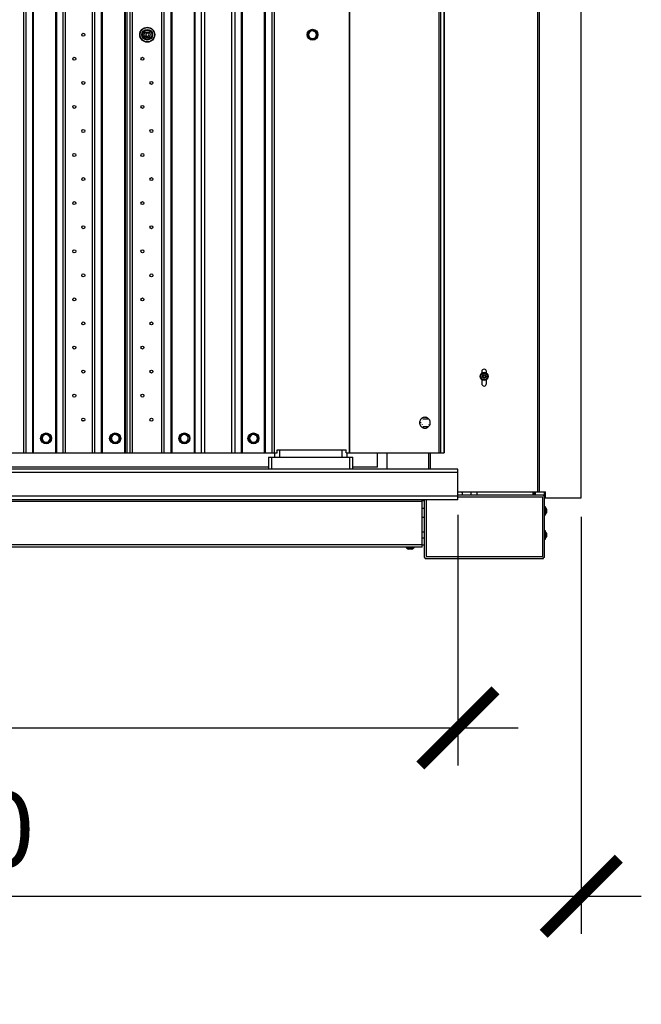
# Model space of a CAD drawing. Units: millimetres. Extents: x 15451 to 208967, y 15095 to 41607.
# Drawn here: x 19777 to 20811, y 21453 to 23090 of the extents above; entities that cross this region are included whole.
import ezdxf

# ---------------------------------------------------------------- set-up
doc = ezdxf.new("R2010")
doc.units = ezdxf.units.MM
doc.layers.add('01 Nussbaum', color=7, linetype='Continuous')
doc.styles.add('ГОСТ 2.304', font='CS_Gost2304.shx')
doc.dimstyles.new('СПДС', dxfattribs={"dimscale": 100, "dimtxt": 2.5, "dimasz": 2.5, "dimexe": 1.25, "dimexo": 0.625, "dimtad": 1, "dimdec": 3, "dimtxsty": 'ГОСТ 2.304', "dimblk": 'ARCHTICK', "dimblk1": 'ARCHTICK', "dimblk2": 'ARCHTICK', "dimcen": 2.5, "dimdle": 2, "dimadec": 3, "dimazin": 2, "dimtfac": 0.75, "dimtdec": 4, "dimtmove": 1, "dimatfit": 3, "dimfxl": 1, "dimtolj": 1, "dimarcsym": 1})

# ---------------------------------------------------------------- blocks, each defined once
blk = doc.blocks.new('_ArchTick')
at = {"color": 0, "linetype": 'ByBlock', "const_width": 0.15}
blk.add_lwpolyline([(-0.5, -0.5), (0.5, 0.5)], dxfattribs=at)
blk = doc.blocks.new('*D24')
at = {"layer": '01 Nussbaum', "color": 0, "lineweight": -2, "ltscale": 100, "transparency": 16777216}
for p, q in [((16141, 22338.9), (16141, 21850.2)), ((20506.3, 22266.9), (20506.3, 21850.2)), ((16041, 21912.7), (20606.3, 21912.7))]:
    blk.add_line(p, q, dxfattribs=at)
at = {"layer": 'Defpoints', "color": 0, "ltscale": 100, "transparency": 16777216}
for p in [(16141, 22370.1), (20506.3, 22298.1), (20506.3, 21912.7)]:
    blk.add_point(p, dxfattribs=at)
at = {"layer": '01 Nussbaum', "color": 0, "lineweight": -2, "ltscale": 100, "transparency": 16777216, "xscale": 125, "yscale": 125, "zscale": 125, "rotation": 180}
blk.add_blockref('_ArchTick', (16141, 21912.7), dxfattribs=at)
at = {"layer": '01 Nussbaum', "color": 0, "lineweight": -2, "ltscale": 100, "transparency": 16777216, "xscale": 125, "yscale": 125, "zscale": 125}
blk.add_blockref('_ArchTick', (20506.3, 21912.7), dxfattribs=at)
at = {"layer": '01 Nussbaum', "color": 0, "ltscale": 100, "transparency": 16777216, "insert": (18500.8, 22025.7), "char_height": 125, "attachment_point": 5, "style": 'ГОСТ 2.304'}
blk.add_mtext('\\A1;Длина платформы=4365', dxfattribs=at)
blk = doc.blocks.new('*D25')
at = {"layer": '01 Nussbaum', "color": 0, "lineweight": -2, "ltscale": 100, "transparency": 16777216}
for p, q in [((16141, 22338.9), (16141, 21570.3)), ((20711.3, 22263.9), (20711.3, 21570.3)), ((16041, 21632.8), (20811.3, 21632.8))]:
    blk.add_line(p, q, dxfattribs=at)
at = {"layer": 'Defpoints', "color": 0, "ltscale": 100, "transparency": 16777216}
for p in [(16141, 22370.1), (20711.3, 22295.1), (20711.3, 21632.8)]:
    blk.add_point(p, dxfattribs=at)
at = {"layer": '01 Nussbaum', "color": 0, "lineweight": -2, "ltscale": 100, "transparency": 16777216, "xscale": 125, "yscale": 125, "zscale": 125, "rotation": 180}
blk.add_blockref('_ArchTick', (16141, 21632.8), dxfattribs=at)
at = {"layer": '01 Nussbaum', "color": 0, "lineweight": -2, "ltscale": 100, "transparency": 16777216, "xscale": 125, "yscale": 125, "zscale": 125}
blk.add_blockref('_ArchTick', (20711.3, 21632.8), dxfattribs=at)
at = {"layer": '01 Nussbaum', "color": 0, "ltscale": 100, "transparency": 16777216, "insert": (18417.9, 21744.1), "char_height": 125, "attachment_point": 5, "style": 'ГОСТ 2.304'}
blk.add_mtext('\\A1;Габаритная длина системы=4570', dxfattribs=at)

msp = doc.modelspace()

# ---------------------------------------------------------------- linework, layer by layer
at = {"layer": '01 Nussbaum', "color": 7, "linetype": 'Continuous'}
for p, q in [((20711.3195, 22295.1384), (20711.3195, 24595.1384)), ((20483.4237, 24520.1384), (20483.4237, 22370.1384)), ((19955.4771, 23765.1384), (19955.4771, 22370.1384)), ((19988.0738, 23067.6384), (19986.6305, 23065.1384)), ((19986.6305, 23065.1384), (19988.0738, 23062.6384)), ((19990.9606, 23067.6384), (19988.0738, 23067.6384)), ((19992.404, 23065.1384), (19990.9606, 23067.6384)), ((19990.9606, 23062.6384), (19992.404, 23065.1384)), ((20264.5172, 23072.6434), (20258.0177, 23068.8909)), ((20258.0177, 23061.3859), (20258.0177, 23068.8909)), ((20264.5172, 23072.6434), (20271.0167, 23068.8909)), ((20271.0167, 23061.3859), (20271.0167, 23068.8909)), ((19988.0738, 23062.6384), (19990.9606, 23062.6384)), ((20258.0177, 23061.3859), (20264.5172, 23057.6335)), ((20264.5172, 23057.6335), (20271.0167, 23061.3859)), ((20545.8311, 22505.1384), (20545.8311, 22502.6285)), ((20545.8311, 22491.6484), (20545.8311, 22485.1384)), ((20548.6764, 22499.1384), (20547.5217, 22497.1384)), ((20547.5217, 22497.1384), (20548.6764, 22495.1384)), ((20550.9858, 22499.1384), (20548.6764, 22499.1384)), ((20548.6764, 22495.1384), (20550.9858, 22495.1384)), ((20552.1405, 22497.1384), (20550.9858, 22499.1384)), ((20550.9858, 22495.1384), (20552.1405, 22497.1384)), ((20553.8311, 22502.6284), (20553.8311, 22505.1384)), ((20553.8311, 22485.1384), (20553.8311, 22491.6484)), ((20447.8417, 22426.6379), (20456.0658, 22426.6379)), ((19884.6642, 22423.1384), (19881.6661, 22423.1384)), ((20444.9179, 22420.1384), (20444.1257, 22420.1384)), ((20446.7874, 22423.2672), (20446.9257, 22423.5091)), ((20446.7874, 22417.0096), (20446.9257, 22416.7677)), ((20447.8417, 22413.6389), (20456.0658, 22413.6389)), ((20458.0736, 22423.2672), (20457.9354, 22423.5091)), ((20458.0736, 22417.0096), (20457.9354, 22416.7677)), ((19821.3311, 22401.6434), (19814.8316, 22397.8909)), ((19814.8316, 22390.3859), (19814.8316, 22397.8909)), ((19821.3311, 22401.6434), (19827.8306, 22397.8909)), ((19827.8306, 22390.3859), (19827.8306, 22397.8909)), ((19936.3311, 22401.6434), (19929.8316, 22397.8909)), ((19929.8316, 22390.3859), (19929.8316, 22397.8909)), ((19936.3311, 22401.6434), (19942.8306, 22397.8909)), ((19942.8306, 22390.3859), (19942.8306, 22397.8909)), ((20051.3311, 22401.6434), (20044.8316, 22397.8909)), ((20044.8316, 22390.3859), (20044.8316, 22397.8909)), ((20051.3311, 22401.6434), (20057.8306, 22397.8909)), ((20057.8306, 22390.3859), (20057.8306, 22397.8909)), ((20166.3311, 22401.6434), (20159.8316, 22397.8909)), ((20159.8316, 22390.3859), (20159.8316, 22397.8909)), ((20166.3311, 22401.6434), (20172.8306, 22397.8909)), ((20172.8306, 22390.3859), (20172.8306, 22397.8909)), ((19814.8316, 22390.3859), (19821.3311, 22386.6335)), ((19821.3311, 22386.6335), (19827.8306, 22390.3859)), ((19929.8316, 22390.3859), (19936.3311, 22386.6335)), ((19936.3311, 22386.6335), (19942.8306, 22390.3859)), ((20044.8316, 22390.3859), (20051.3311, 22386.6335)), ((20051.3311, 22386.6335), (20057.8306, 22390.3859)), ((20159.8316, 22390.3859), (20166.3311, 22386.6335)), ((20166.3311, 22386.6335), (20172.8306, 22390.3859)), ((19028.8432, 22370.1384), (20205.4671, 22370.1384)), ((20191.3311, 22363.1384), (20331.3311, 22363.1384)), ((20191.3311, 22363.1384), (20191.3311, 22343.1384)), ((20201.3311, 22370.1384), (20201.3311, 22363.1384)), ((20205.4671, 22375.1384), (20320.4671, 22375.1384)), ((20205.4671, 22370.1384), (20205.4671, 22375.1384)), ((20320.4671, 22370.1384), (20320.4671, 22375.1384)), ((20320.4671, 22370.1384), (20483.4236, 22370.1384)), ((20321.3311, 22370.1384), (20321.3311, 22363.1384)), ((20331.3311, 22343.1384), (20331.3311, 22363.1384)), ((20372.5561, 22346.1384), (20372.5561, 22370.1384)), ((20388.3427, 22343.1384), (20388.3427, 22370.1384)), ((20506.3311, 22343.1384), (16658.3311, 22343.1384)), ((20506.3311, 22292.1384), (20506.3311, 22343.1384)), ((20506.3311, 22305.1384), (20651.8195, 22305.1384)), ((20511.3311, 22305.1384), (20513.4196, 22303.9327)), ((20513.4196, 22303.9327), (20513.4196, 22299.4784)), ((20527.8311, 22305.1384), (20527.8311, 22299.4784)), ((20537.8311, 22305.1384), (20537.8311, 22299.4784)), ((20632.8311, 22305.1384), (20632.8311, 22299.4784)), ((20648.8311, 22299.4784), (20648.8311, 22297.9784)), ((20650.3311, 22297.9784), (20648.8311, 22297.9784)), ((20650.3311, 22295.1384), (20711.3195, 22295.1384)), ((20651.8195, 22295.1384), (20651.8195, 22305.1384)), ((20506.3311, 22292.1384), (19146.3311, 22292.1384)), ((20450.3311, 22290.4584), (20446.8311, 22290.4584)), ((20450.3311, 22277.4584), (20446.8311, 22277.4584)), ((20651.3311, 22280.2784), (20650.8311, 22280.2784)), ((20651.8311, 22267.1784), (20651.8311, 22279.7784)), ((20450.3311, 22262.4584), (20446.8311, 22262.4584)), ((20651.3311, 22266.6784), (20650.8311, 22266.6784)), ((20653.6311, 22276.3784), (20653.6311, 22270.5784)), ((20446.8311, 22238.9584), (20450.3311, 22238.9584)), ((20446.8311, 22228.9584), (20450.3311, 22228.9584)), ((20651.3311, 22240.2784), (20650.8311, 22240.2784)), ((20651.8311, 22227.1784), (20651.8311, 22239.7784)), ((20653.6311, 22236.3784), (20653.6311, 22230.5784)), ((20420.0311, 22212.4584), (20420.0311, 22212.9584)), ((20420.5311, 22211.9584), (20433.1311, 22211.9584)), ((20433.6311, 22212.4584), (20433.6311, 22212.9584)), ((20450.3311, 22216.4584), (20446.8311, 22216.4584)), ((20651.3311, 22226.6784), (20650.8311, 22226.6784)), ((20429.7311, 22210.1584), (20423.9311, 22210.1584)), ((20450.3311, 22195.9784), (20451.8311, 22195.9784)), ((20451.8311, 22194.4784), (20451.8311, 22195.9784)), ((20650.3311, 22195.9784), (20648.8311, 22195.9784)), ((20648.8311, 22194.4784), (20648.8311, 22195.9784))]:
    msp.add_line(p, q, dxfattribs=at)
at = {"layer": '01 Nussbaum', "color": 9, "linetype": 'Continuous'}
for p, q in [((20639.0344, 22305.1384), (20639.0344, 24579.6384)), ((20642.0113, 22305.1384), (20642.0113, 24579.6384)), ((20325.4671, 24520.1384), (20325.4671, 22370.1384)), ((20326.0238, 24520.1384), (20326.0238, 22370.1384)), ((20474.564, 24520.1384), (20474.564, 22370.1384)), ((20477.2019, 24520.1384), (20477.2019, 22370.1384)), ((20482.6182, 24520.1384), (20482.6182, 22370.1384)), ((19783.6091, 23765.1384), (19783.6091, 22370.1384)), ((19787.4728, 23765.1384), (19787.4728, 22370.1384)), ((19798.4383, 23765.1384), (19798.4383, 22370.1384)), ((19799.8871, 23765.1384), (19799.8871, 22370.1384)), ((19836.8871, 23765.1384), (19836.8871, 22370.1384)), ((19838.336, 23765.1384), (19838.336, 22370.1384)), ((19849.3015, 23765.1384), (19849.3015, 22370.1384)), ((19853.1652, 23765.1384), (19853.1652, 22370.1384)), ((19898.1652, 23765.1384), (19898.1652, 22370.1384)), ((19902.0289, 23765.1384), (19902.0289, 22370.1384)), ((19912.9943, 23765.1384), (19912.9943, 22370.1384)), ((19914.4432, 23765.1384), (19914.4432, 22370.1384)), ((19951.4432, 23765.1384), (19951.4432, 22370.1384)), ((19952.8921, 23765.1384), (19952.8921, 22370.1384)), ((19960.6535, 23765.1384), (19960.6535, 22370.1384)), ((19964.5172, 23765.1384), (19964.5172, 22370.1384)), ((20013.5172, 23765.1384), (20013.5172, 22370.1384)), ((20017.3809, 23765.1384), (20017.3809, 22370.1384)), ((20028.8822, 23765.1384), (20028.8822, 22370.1384)), ((20030.3311, 23765.1384), (20030.3311, 22370.1384)), ((20067.3311, 23765.1384), (20067.3311, 22370.1384)), ((20068.78, 23765.1384), (20068.78, 22370.1384)), ((20079.4475, 23765.1384), (20079.4475, 22370.1384)), ((20084.7601, 23765.1384), (20084.7601, 22370.1384)), ((20129.7601, 23765.1384), (20129.7601, 22370.1384)), ((20135.0727, 23765.1384), (20135.0727, 22370.1384)), ((20145.7402, 23765.1384), (20145.7402, 22370.1384)), ((20147.1891, 23765.1384), (20147.1891, 22370.1384)), ((20184.1891, 23765.1384), (20184.1891, 22370.1384)), ((20185.638, 23765.1384), (20185.638, 22370.1384)), ((20196.6034, 23765.1384), (20196.6034, 22370.1384)), ((20200.4671, 23765.1384), (20200.4671, 22370.1384)), ((20196.3311, 22363.1384), (20196.3311, 22343.1384)), ((20209.3311, 22375.1384), (20209.3311, 22363.1384)), ((20313.3311, 22375.1384), (20313.3311, 22363.1384)), ((20326.3311, 22343.1384), (20326.3311, 22363.1384)), ((20457.651, 22343.1384), (20457.651, 22370.1384)), ((20460.6278, 22343.1384), (20460.6278, 22370.1384)), ((20191.3311, 22346.1384), (19233.8311, 22346.1384)), ((20372.5561, 22346.1384), (20331.3311, 22346.1384)), ((20506.3311, 22337.1384), (19146.3311, 22337.1384)), ((20506.3311, 22298.1384), (19146.3311, 22298.1384)), ((20647.3311, 22296.4784), (20506.3311, 22296.4784)), ((20630.8311, 22305.1384), (20630.8311, 22299.4784)), ((20647.3311, 22197.4784), (20647.3311, 22296.4784)), ((19053.8311, 22289.9584), (20446.8311, 22289.9584)), ((20453.3311, 22292.1384), (20453.3311, 22197.4784)), ((20650.8311, 22280.2784), (20650.8311, 22266.6784)), ((20651.3311, 22266.6784), (20651.3311, 22280.2784)), ((20650.8311, 22240.2784), (20650.8311, 22226.6784)), ((20651.3311, 22226.6784), (20651.3311, 22240.2784)), ((20446.8311, 22216.9584), (19053.8311, 22216.9584)), ((20433.6311, 22212.9584), (20420.0311, 22212.9584)), ((20420.0311, 22212.4584), (20433.6311, 22212.4584)), ((20453.3311, 22197.4784), (20647.3311, 22197.4784))]:
    msp.add_line(p, q, dxfattribs=at)
at = {"layer": '01 Nussbaum', "color": 3, "linetype": 'Continuous'}
for p, q in [((20648.8311, 22299.4784), (20506.3311, 22299.4784)), ((20634.8311, 22305.1384), (20634.8311, 22299.4784)), ((20650.3311, 22195.9784), (20650.3311, 22305.1384)), ((20446.8311, 22213.4584), (20446.8311, 22292.1384)), ((20450.3311, 22292.1384), (20450.3311, 22195.9784)), ((20446.8311, 22213.4584), (19053.8311, 22213.4584)), ((20451.8311, 22194.4784), (20648.8311, 22194.4784))]:
    msp.add_line(p, q, dxfattribs=at)
at = {"layer": '01 Nussbaum', "color": 7, "linetype": 'Continuous'}
for points in [[(20443.8777, 22424.9505), (20443.5182, 22424.3227), (20443.21, 22423.6677), (20442.955, 22422.9897), (20442.755, 22422.2933), (20442.6112, 22421.5829), (20442.5245, 22420.863), (20442.4955, 22420.1384)], [(20460.3361, 22420.1384), (20460.3072, 22420.863), (20460.2205, 22421.5828), (20460.0767, 22422.2931), (20459.8767, 22422.9895), (20459.6218, 22423.6673), (20459.3137, 22424.3222), (20458.9544, 22424.9498), (20458.5462, 22425.5463), (20458.0918, 22426.1076), (20457.5942, 22426.6302), (20457.0566, 22427.1106), (20456.4824, 22427.5458), (20455.8754, 22427.933), (20455.2395, 22428.2697), (20454.5789, 22428.5536), (20453.8978, 22428.783), (20453.2007, 22428.9564), (20452.492, 22429.0727), (20451.7763, 22429.1311), (20451.0582, 22429.1312), (20450.3425, 22429.073), (20449.6337, 22428.957), (20448.9364, 22428.7838), (20448.2552, 22428.5545), (20447.5943, 22428.2707), (20446.9582, 22427.9341), (20446.3509, 22427.5469), (20445.7764, 22427.1117), (20445.2385, 22426.6312), (20444.7407, 22426.1086), (20444.2861, 22425.5471), (20443.8777, 22424.9505)], [(20442.4955, 22420.1384), (20442.5245, 22419.4139), (20442.6112, 22418.6941), (20442.755, 22417.9837), (20442.9549, 22417.2874), (20443.2098, 22416.6096), (20443.5179, 22415.9547)], [(20443.5179, 22415.9547), (20443.8772, 22415.327), (20444.2854, 22414.7306), (20444.7398, 22414.1692), (20445.2375, 22413.6467), (20445.7751, 22413.1663), (20446.3493, 22412.731), (20446.9563, 22412.3438), (20447.5922, 22412.0072), (20448.2528, 22411.7232), (20448.9339, 22411.4938), (20449.631, 22411.3204), (20450.3397, 22411.2042), (20451.0554, 22411.1458), (20451.7734, 22411.1457), (20452.4892, 22411.2038), (20453.198, 22411.3199), (20453.8952, 22411.4931), (20454.5765, 22411.7223), (20455.2374, 22412.0062), (20455.8735, 22412.3428), (20456.4808, 22412.7299), (20457.0552, 22413.1652), (20457.5931, 22413.6456), (20458.091, 22414.1683), (20458.5456, 22414.7297), (20458.954, 22415.3263), (20459.3134, 22415.9542), (20459.6217, 22416.6092), (20459.8766, 22417.2871), (20460.0767, 22417.9836), (20460.2205, 22418.694), (20460.3072, 22419.4138), (20460.3361, 22420.1384)]]:
    msp.add_lwpolyline(points, dxfattribs=at)
for centre, radius in [((19883.1652, 23065.1384), 2.5), ((19989.5172, 23065.1384), 12.5), ((19989.5172, 23065.1384), 12), ((19989.5172, 23065.1384), 8.9), ((19989.5172, 23065.1384), 7.4), ((20264.5172, 23065.1384), 9), ((19868.1652, 23025.1384), 2.5), ((19981.5172, 23025.1384), 2.5), ((19883.1652, 22985.1384), 2.5), ((19996.5172, 22985.1384), 2.5), ((19868.1652, 22945.1384), 2.5), ((19981.5172, 22945.1384), 2.5), ((19883.1652, 22905.1384), 2.5), ((19996.5172, 22905.1384), 2.5), ((19868.1652, 22865.1384), 2.5), ((19981.5172, 22865.1384), 2.5), ((19883.1652, 22825.1384), 2.5), ((19996.5172, 22825.1384), 2.5), ((19868.1652, 22785.1384), 2.5), ((19981.5172, 22785.1384), 2.5), ((19883.1652, 22745.1384), 2.5), ((19996.5172, 22745.1384), 2.5), ((19868.1652, 22705.1384), 2.5), ((19981.5172, 22705.1384), 2.5), ((19883.1652, 22665.1384), 2.5), ((19996.5172, 22665.1384), 2.5), ((19868.1652, 22625.1384), 2.5), ((19981.5172, 22625.1384), 2.5), ((19883.1652, 22585.1384), 2.5), ((19996.5172, 22585.1384), 2.5), ((19868.1652, 22545.1384), 2.5), ((19981.5172, 22545.1384), 2.5), ((19883.1652, 22505.1384), 2.5), ((19996.5172, 22505.1384), 2.5), ((20549.8311, 22497.1384), 6.8), ((20549.8311, 22497.1384), 5.3), ((19868.1652, 22465.1384), 2.5), ((19981.5172, 22465.1384), 2.5), ((19883.1652, 22425.1384), 2.5), ((19996.5172, 22425.1384), 2.5), ((19821.3311, 22394.1384), 9), ((19936.3311, 22394.1384), 9), ((20051.3311, 22394.1384), 9), ((20166.3311, 22394.1384), 9)]:
    msp.add_circle(centre, radius, dxfattribs=at)
at = {"layer": '01 Nussbaum', "color": 9, "linetype": 'Continuous'}
for centre, radius in [((19989.5172, 23065.1384), 8.4), ((19989.5172, 23065.1384), 4.9), ((20264.5172, 23065.1384), 8.3972), ((20549.8311, 22497.1384), 6.3), ((20549.8311, 22497.1384), 2.9), ((19821.3311, 22394.1384), 8.3972), ((19936.3311, 22394.1384), 8.3972), ((20051.3311, 22394.1384), 8.3972), ((20166.3311, 22394.1384), 8.3972)]:
    msp.add_circle(centre, radius, dxfattribs=at)
at = {"layer": '01 Nussbaum', "color": 7, "linetype": 'Continuous'}
for centre, radius, start, end in [((20264.5172, 23065.1384), 6.501, 121.2308791, 178.7691602), ((20264.5172, 23065.1384), 6.501, 181.2308398, 238.7691209), ((20264.5172, 23065.1384), 6.501, 61.23088, 118.76912), ((20264.5172, 23065.1384), 6.501, 1.2308398, 58.7691209), ((20264.5172, 23065.1384), 6.501, 301.2308791, 358.7691602), ((20264.5172, 23065.1384), 6.501, 241.23088, 298.76912), ((20549.8311, 22505.1384), 4, 0, 180), ((20549.8311, 22485.1384), 4, 180, 0), ((19816.3311, 22394.1384), 5, 128.2736041, 231.7263959), ((19821.3311, 22394.1384), 6.501, 121.2308791, 178.7691602), ((19821.3311, 22394.1384), 6.501, 181.2308398, 238.7691209), ((19821.3311, 22394.1384), 6.501, 61.23088, 118.76912), ((19821.3311, 22394.1384), 6.501, 1.2308398, 58.7691209), ((19821.3311, 22394.1384), 6.501, 301.2308791, 358.7691602), ((19931.3311, 22394.1384), 5, 128.2736041, 231.7263959), ((19936.3311, 22394.1384), 6.501, 121.2308791, 178.7691602), ((19936.3311, 22394.1384), 6.501, 181.2308398, 238.7691209), ((19936.3311, 22394.1384), 6.501, 61.23088, 118.76912), ((19936.3311, 22394.1384), 6.501, 1.2308398, 58.7691209), ((19936.3311, 22394.1384), 6.501, 301.2308791, 358.7691602), ((20046.3311, 22394.1384), 5, 128.2735587, 231.7263745), ((20051.3311, 22394.1384), 6.501, 121.2308791, 178.7691602), ((20051.3311, 22394.1384), 6.501, 181.2308398, 238.7691209), ((20051.3311, 22394.1384), 6.501, 61.23088, 118.76912), ((20051.3311, 22394.1384), 6.501, 1.2308398, 58.7691209), ((20051.3311, 22394.1384), 6.501, 301.2308791, 358.7691602), ((20161.3311, 22394.1384), 5, 128.2736041, 231.7263959), ((20166.3311, 22394.1384), 6.501, 121.2308791, 178.7691602), ((20166.3311, 22394.1384), 6.501, 181.2308398, 238.7691209), ((20166.3311, 22394.1384), 6.501, 61.23088, 118.76912), ((20166.3311, 22394.1384), 6.501, 1.2308398, 58.7691209), ((20166.3311, 22394.1384), 6.501, 301.2308791, 358.7691602), ((19821.3311, 22394.1384), 6.501, 241.23088, 298.76912), ((19936.3311, 22394.1384), 6.501, 241.23088, 298.76912), ((20051.3311, 22394.1384), 6.501, 241.23088, 298.76912), ((20166.3311, 22394.1384), 6.501, 241.23088, 298.76912), ((20650.8311, 22279.7784), 0.5, 90, 180), ((20651.3311, 22279.7784), 0.5, 0, 90), ((20651.1311, 22276.3784), 2.5, 0, 73.7397953), ((20650.8311, 22267.1784), 0.5, 180, 270), ((20651.3311, 22267.1784), 0.5, 270, 0), ((20651.1311, 22270.5784), 2.5, 286.2602047, 0), ((20650.8311, 22239.7784), 0.5, 90, 180), ((20651.3311, 22239.7784), 0.5, 0, 90), ((20651.1311, 22236.3784), 2.5, 0, 73.7397953), ((20651.1311, 22230.5784), 2.5, 286.2602047, 0), ((20420.5311, 22212.9584), 0.5, 90, 180), ((20420.5311, 22212.4584), 0.5, 180, 270), ((20423.9311, 22212.6584), 2.5, 196.2602047, 270), ((20429.7311, 22212.6584), 2.5, 270, 343.7397953), ((20433.1311, 22212.9584), 0.5, 0, 90), ((20433.1311, 22212.4584), 0.5, 270, 0), ((20650.8311, 22227.1784), 0.5, 180, 270), ((20651.3311, 22227.1784), 0.5, 270, 0)]:
    msp.add_arc(centre, radius, start, end, dxfattribs=at)

# ---------------------------------------------------------------- dimensions: what is measured, and where the dimension line sits
at = {"layer": '01 Nussbaum', "ltscale": 100}
for base, p2, text, picture, middle in [((20506.3311, 21912.6984), (20506.3311, 22298.1384), 'Длина платформы=<>', '*D24', (18500.7628, 21912.6984)), ((20711.3195, 21632.7555), (20711.3195, 22295.1384), 'Габаритная длина системы=<>', '*D25', (18417.864, 21632.7555))]:
    dim = msp.add_linear_dim(base=base, p1=(16141.0055, 22370.1384), p2=p2, text=text, dimstyle='СПДС', override={"dimscale": 50, "dimlfac": 1, "dimrnd": 5, "dimtxsty": 'ГОСТ 2.304', "dimblk1": 'ArchTick', "dimblk2": 'ArchTick', "dimsah": 1, "dimtolj": 1}, dxfattribs=at)
    dim.commit()
    dim.dimension.update_dxf_attribs({"geometry": picture, "text_midpoint": middle, "dimtype": 160})

doc.saveas('drawing.dxf')
